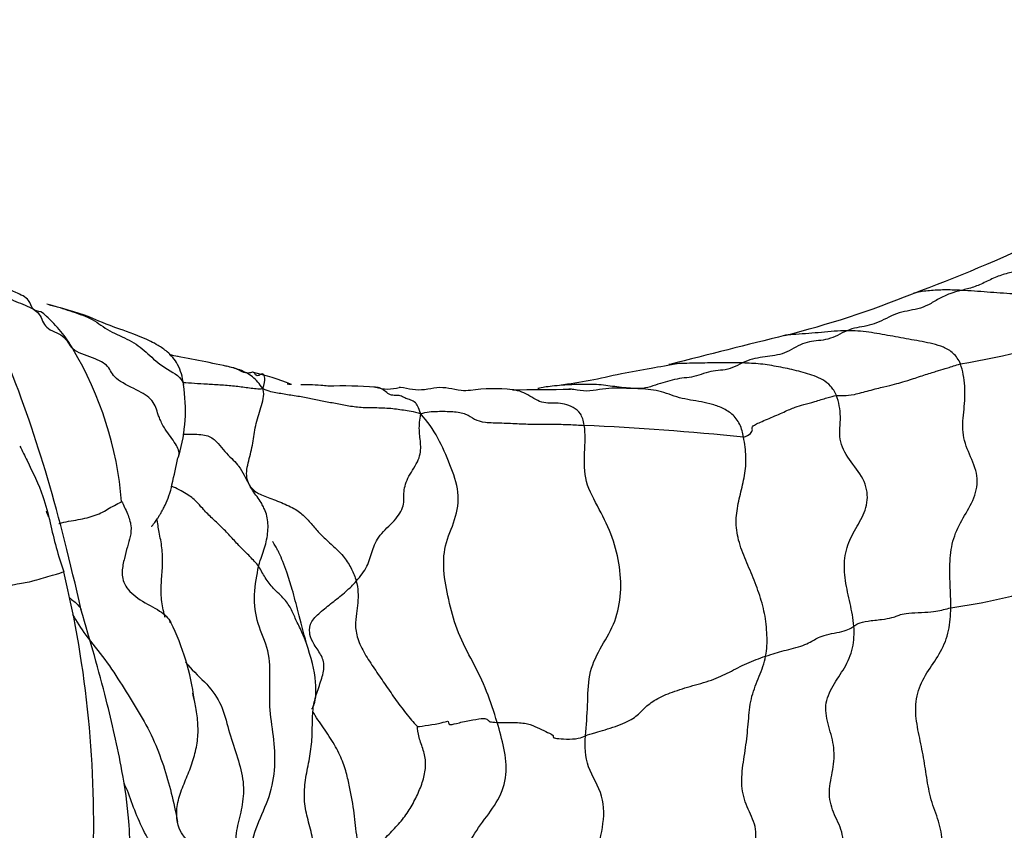
# Model space of a CAD drawing. Units: millimetres. Extents: x -347 to 1528, y 0 to 1574.
# Drawn here: x 644 to 667, y 1346 to 1365 of the extents above; entities that cross this region are included whole.
import ezdxf
from ezdxf import colors
from ezdxf.entities.mleader import LeaderData, LeaderLine
from ezdxf.math import Vec2, Vec3

# ---------------------------------------------------------------- set-up
doc = ezdxf.new("R2010")
doc.units = ezdxf.units.MM
doc.layers.add('DV6_Défaut', color=7, linetype='Continuous')
doc.layers.add('Défaut', color=7, linetype='Continuous')

# ---------------------------------------------------------------- blocks, each defined once
blk = doc.blocks.new('_DOT')
at = {"color": 0}
blk.add_line((0, 0), (-1, 0), dxfattribs=at)
at = {"color": 0, "const_width": 0.333}
blk.add_lwpolyline([(-0.1665, 0, 1), (0.1665, 0, 1)], format="xyb", close=True, dxfattribs=at)
blk = doc.blocks.new('SE5')
at = {"layer": 'DV6_Défaut', "color": 7, "linetype": 'Continuous'}
for centre, radius, start, end in [((651.643, 1393.4), 37.38, 290.2202, 295.3593), ((656.101, 1379.109), 22.442, 284.0551, 292.1513), ((642.017, 1355.425), 3.174, 30.1864, 48.2967), ((776.549, 894.192), 477.208, 103.94201, 104.28026), ((662.103, 1377.859), 21.493, 279.6163, 288.2575), ((637.553, 1352.738), 8.383, 4.6624, 30.7207), ((649.716, 1369.638), 13.03, 258.1108, 259.041), ((640.082, 1318.103), 39.392, 77.822, 79.8008), ((647.465, 1350.063), 6.589, 68.1947, 76.5426), ((643.577, 1355.577), 3.837, 343.8428, 9.0094), ((651.11, 1345.552), 10.594, 85.7268, 91.8349), ((652.185, 1357.065), 0.991, 253.2082, 286.0077), ((654.69, 1351.893), 4.186, 83.9964, 97.6313), ((647.643, 2226.679), 870.655, 270.492544, 270.5828), ((653.866, 1289.325), 65.955, 84.16041, 87.43116), ((642.324, 1352.466), 1.95, 17.5224, 21.7827), ((654.913, 1355.256), 10.944, 192.3397, 198.6385), ((620.126, 1345.841), 25.124, 357.6213, 13.6239), ((663.338, 1365.671), 14.915, 278.2018, 287.1849), ((647.176, 1350.82), 0.276, 237.6466, 247.3926), ((641.92, 1348.008), 5.749, 7.322, 26.3987), ((615.351, 1316.151), 33.5, 23.3227, 90.32)]:
    blk.add_arc(centre, radius, start, end, dxfattribs=at)
for points in [[(669.129, 1359.647), (669.012, 1359.591), (668.79, 1359.461), (668.452, 1359.336), (668.122, 1359.273), (667.797, 1359.174), (667.492, 1359.009), (667.193, 1358.888), (666.89, 1358.829), (666.585, 1358.745), (666.29, 1358.598), (666.004, 1358.47), (665.811, 1358.425), (665.718, 1358.402)], [(665.718, 1358.402), (665.625, 1358.38), (665.448, 1358.334), (665.183, 1358.207), (664.94, 1358.053), (664.692, 1357.958), (664.439, 1357.919), (664.187, 1357.856), (663.945, 1357.741), (663.718, 1357.625), (663.484, 1357.558), (663.251, 1357.525), (663.095, 1357.482), (663.02, 1357.45)], [(668.836, 1357.448), (668.839, 1357.568), (668.756, 1357.807), (668.486, 1358.019), (668.17, 1358.114), (667.862, 1358.19), (667.556, 1358.252), (667.247, 1358.293), (666.938, 1358.32), (666.632, 1358.339), (666.328, 1358.361), (666.023, 1358.386), (665.82, 1358.397), (665.718, 1358.402)], [(663.02, 1357.45), (662.943, 1357.418), (662.796, 1357.335), (662.569, 1357.244), (662.347, 1357.214), (662.13, 1357.195), (661.917, 1357.124), (661.712, 1357.003), (661.494, 1356.898), (661.26, 1356.853), (661.027, 1356.829), (660.789, 1356.785), (660.63, 1356.724), (660.552, 1356.688)], [(665.693, 1356.668), (665.656, 1356.769), (665.534, 1356.934), (665.293, 1357.07), (665.042, 1357.142), (664.793, 1357.192), (664.542, 1357.239), (664.29, 1357.281), (664.039, 1357.33), (663.785, 1357.373), (663.531, 1357.417), (663.276, 1357.444), (663.105, 1357.451), (663.02, 1357.45)], [(660.552, 1356.688), (660.474, 1356.652), (660.319, 1356.568), (660.091, 1356.513), (659.864, 1356.508), (659.637, 1356.443), (659.409, 1356.354), (659.18, 1356.338), (658.953, 1356.302), (658.73, 1356.24), (658.503, 1356.167), (658.263, 1356.086), (658.105, 1356.082), (658.019, 1356.084)], [(662.768, 1355.919), (662.731, 1356.012), (662.638, 1356.153), (662.454, 1356.299), (662.244, 1356.386), (662.037, 1356.45), (661.827, 1356.507), (661.616, 1356.556), (661.405, 1356.598), (661.192, 1356.636), (660.978, 1356.665), (660.765, 1356.681), (660.624, 1356.686), (660.552, 1356.688)], [(662.768, 1355.919), (662.83, 1355.927), (662.927, 1355.912), (663.171, 1355.934), (663.545, 1356.04), (663.91, 1356.134), (664.153, 1356.188), (664.323, 1356.238), (664.572, 1356.312), (664.927, 1356.435), (665.197, 1356.514), (665.37, 1356.566), (665.585, 1356.635), (665.693, 1356.668)], [(665.466, 1350.909), (665.467, 1351.092), (665.453, 1351.459), (665.433, 1352.011), (665.511, 1352.556), (665.749, 1353.034), (666.045, 1353.49), (666.14, 1354.029), (665.897, 1354.534), (665.714, 1355.045), (665.786, 1355.595), (665.818, 1356.144), (665.752, 1356.506), (665.693, 1356.668)], [(649.912, 1356.181), (649.88, 1356.183), (649.849, 1356.185), (649.817, 1356.188)], [(648.919, 1353.817), (648.894, 1353.871), (648.853, 1353.983), (648.856, 1354.174), (648.908, 1354.38), (648.958, 1354.589), (649.005, 1354.798), (649.034, 1355.003), (649.069, 1355.209), (649.129, 1355.421), (649.188, 1355.634), (649.256, 1355.848), (649.27, 1355.984), (649.238, 1356.085)], [(649.238, 1356.085), (649.375, 1356.023), (649.584, 1355.985), (649.901, 1355.933), (650.224, 1355.883), (650.526, 1355.822), (650.831, 1355.758), (651.155, 1355.702), (651.465, 1355.641), (651.831, 1355.635), (652.222, 1355.631), (652.558, 1355.575), (652.787, 1355.553), (652.965, 1355.487)], [(660.577, 1354.938), (660.559, 1355.038), (660.509, 1355.248), (660.313, 1355.502), (660.049, 1355.646), (659.778, 1355.734), (659.521, 1355.783), (659.261, 1355.822), (659.004, 1355.881), (658.761, 1355.975), (658.518, 1356.045), (658.269, 1356.073), (658.102, 1356.08), (658.019, 1356.084)], [(660.577, 1354.938), (660.647, 1354.95), (660.76, 1355.031), (660.803, 1355.115), (660.759, 1355.159), (660.842, 1355.241), (661.18, 1355.376), (661.545, 1355.539), (661.808, 1355.653), (661.987, 1355.703), (662.254, 1355.776), (662.562, 1355.871), (662.705, 1355.912), (662.768, 1355.919)], [(663.181, 1350.475), (663.166, 1350.656), (663.097, 1351.014), (662.966, 1351.55), (662.937, 1352.089), (663.093, 1352.575), (663.36, 1352.986), (663.544, 1353.443), (663.443, 1353.968), (663.05, 1354.402), (662.805, 1354.879), (662.895, 1355.425), (662.827, 1355.77), (662.768, 1355.919)], [(651.444, 1351.542), (651.543, 1351.656), (651.723, 1351.885), (651.812, 1352.261), (651.97, 1352.627), (652.362, 1352.961), (652.597, 1353.323), (652.541, 1353.647), (652.658, 1354.006), (652.95, 1354.41), (652.977, 1354.765), (652.916, 1355.093), (652.938, 1355.352), (652.965, 1355.487)], [(652.965, 1355.487), (653.096, 1355.542), (653.366, 1355.548), (653.724, 1355.549), (654.049, 1355.497), (654.22, 1355.355), (654.458, 1355.277), (654.881, 1355.277), (655.287, 1355.251), (655.699, 1355.242), (656.083, 1355.246), (656.464, 1355.238), (656.702, 1355.221), (656.822, 1355.214)], [(654.767, 1348.206), (654.694, 1348.453), (654.537, 1348.942), (654.195, 1349.636), (653.828, 1350.31), (653.637, 1351.015), (653.492, 1351.717), (653.504, 1352.388), (653.795, 1352.984), (653.9, 1353.635), (653.655, 1354.293), (653.392, 1354.921), (653.125, 1355.313), (652.965, 1355.487)], [(656.85, 1347.89), (656.869, 1348.132), (656.913, 1348.61), (656.903, 1349.341), (657.183, 1349.945), (657.542, 1350.503), (657.699, 1351.167), (657.677, 1351.876), (657.503, 1352.576), (657.187, 1353.234), (656.808, 1353.885), (656.827, 1354.572), (656.855, 1355.019), (656.822, 1355.214)], [(661.099, 1349.767), (661.131, 1349.931), (661.143, 1350.264), (661.088, 1350.776), (660.948, 1351.263), (660.759, 1351.736), (660.551, 1352.21), (660.4, 1352.685), (660.401, 1353.146), (660.503, 1353.594), (660.612, 1354.033), (660.655, 1354.474), (660.605, 1354.778), (660.577, 1354.938)], [(648.813, 1354.011), (648.846, 1353.945), (648.879, 1353.879), (648.919, 1353.817)], [(648.987, 1353.693), (648.962, 1353.733), (648.939, 1353.774), (648.919, 1353.817)], [(648.919, 1353.817), (648.961, 1353.751), (649.058, 1353.629), (649.349, 1353.519), (649.729, 1353.377), (650.061, 1353.218), (650.271, 1353.03), (650.441, 1352.817), (650.645, 1352.596), (650.916, 1352.354), (651.175, 1352.104), (651.337, 1351.822), (651.415, 1351.643), (651.444, 1351.542)], [(648.948, 1344.206), (648.964, 1344.516), (648.906, 1345.002), (649.047, 1345.704), (649.386, 1346.364), (649.544, 1347.073), (649.515, 1347.794), (649.39, 1348.494), (649.408, 1349.204), (649.409, 1349.905), (649.093, 1350.526), (649.01, 1351.212), (649.1, 1351.696), (649.141, 1351.883)], [(651.444, 1351.542), (651.467, 1351.463), (651.487, 1351.28), (651.486, 1351.029), (651.45, 1350.782), (651.407, 1350.486), (651.477, 1350.141), (651.661, 1349.778), (651.903, 1349.426), (652.14, 1349.077), (652.385, 1348.723), (652.643, 1348.377), (652.834, 1348.164), (652.886, 1348.105)], [(663.181, 1350.475), (663.21, 1350.497), (663.255, 1350.543), (663.496, 1350.603), (663.847, 1350.632), (664.096, 1350.68), (664.205, 1350.72), (664.296, 1350.759), (664.529, 1350.794), (664.865, 1350.799), (665.128, 1350.827), (665.3, 1350.868), (665.403, 1350.895), (665.466, 1350.909)], [(665.249, 1345.301), (665.268, 1345.469), (665.217, 1345.818), (665.009, 1346.311), (664.904, 1346.837), (664.832, 1347.373), (664.717, 1347.898), (664.616, 1348.429), (664.672, 1348.969), (664.931, 1349.436), (665.247, 1349.865), (665.442, 1350.366), (665.464, 1350.728), (665.466, 1350.909)], [(661.099, 1349.767), (661.188, 1349.797), (661.328, 1349.837), (661.528, 1349.899), (661.757, 1349.957), (661.989, 1350.02), (662.16, 1350.101), (662.278, 1350.176), (662.415, 1350.246), (662.652, 1350.302), (662.913, 1350.348), (663.086, 1350.41), (663.153, 1350.453), (663.181, 1350.475)], [(662.904, 1345.122), (662.937, 1345.284), (662.937, 1345.628), (662.677, 1346.076), (662.561, 1346.569), (662.7, 1347.091), (662.738, 1347.612), (662.585, 1348.105), (662.469, 1348.612), (662.673, 1349.077), (662.975, 1349.484), (663.178, 1349.955), (663.194, 1350.303), (663.181, 1350.475)], [(650.27, 1350.065), (650.261, 1350.095), (650.25, 1350.125), (650.239, 1350.154)], [(650.452, 1350.044), (650.405, 1350.122), (650.368, 1350.202), (650.352, 1350.281)], [(656.85, 1347.89), (656.911, 1347.915), (657.041, 1347.955), (657.572, 1348.104), (658.009, 1348.291), (658.202, 1348.513), (658.452, 1348.729), (658.835, 1348.906), (659.311, 1349.057), (659.84, 1349.193), (660.249, 1349.39), (660.638, 1349.601), (660.957, 1349.719), (661.099, 1349.767)], [(660.337, 1344.221), (660.362, 1344.393), (660.502, 1344.717), (660.832, 1345.18), (660.916, 1345.694), (660.679, 1346.152), (660.509, 1346.63), (660.556, 1347.195), (660.655, 1347.747), (660.697, 1348.308), (660.754, 1348.831), (660.951, 1349.29), (661.068, 1349.605), (661.099, 1349.767)], [(651.703, 1344.79), (651.645, 1344.885), (651.557, 1345.089), (651.478, 1345.4), (651.431, 1345.7), (651.404, 1345.987), (651.362, 1346.285), (651.303, 1346.603), (651.236, 1346.93), (651.132, 1347.286), (650.94, 1347.676), (650.676, 1348.074), (650.493, 1348.334), (650.419, 1348.458)], [(652.886, 1348.105), (652.935, 1348.109), (653.149, 1348.137), (653.473, 1348.194), (653.616, 1348.248), (653.619, 1348.202), (653.633, 1348.132), (653.853, 1348.198), (654.214, 1348.267), (654.462, 1348.309), (654.554, 1348.273), (654.577, 1348.213), (654.691, 1348.207), (654.767, 1348.206)], [(651.703, 1344.79), (651.714, 1344.903), (651.803, 1345.116), (652.049, 1345.4), (652.318, 1345.666), (652.568, 1345.945), (652.767, 1346.251), (652.928, 1346.577), (653.05, 1346.911), (653.099, 1347.245), (653.035, 1347.553), (652.913, 1347.845), (652.887, 1348.058), (652.886, 1348.105)], [(654.1, 1342.002), (653.968, 1342.134), (653.706, 1342.414), (653.828, 1342.973), (654.102, 1343.549), (654.143, 1344.141), (653.978, 1344.717), (654.046, 1345.328), (654.421, 1345.855), (654.813, 1346.365), (655.025, 1346.966), (654.938, 1347.599), (654.827, 1348.005), (654.767, 1348.206)], [(654.767, 1348.206), (654.889, 1348.204), (655.169, 1348.209), (655.507, 1348.184), (655.71, 1348.08), (655.919, 1347.988), (656.088, 1347.909), (656.089, 1347.874), (656.082, 1347.847), (656.145, 1347.827), (656.391, 1347.805), (656.706, 1347.819), (656.802, 1347.87), (656.85, 1347.89)], [(657.008, 1339.802), (656.963, 1339.972), (656.835, 1340.47), (656.932, 1341.234), (657.118, 1341.981), (657.317, 1342.72), (657.489, 1343.476), (657.351, 1344.231), (657.08, 1344.97), (657.274, 1345.724), (657.316, 1346.474), (656.853, 1347.144), (656.831, 1347.642), (656.85, 1347.89)], [(647.605, 1343.045), (647.658, 1343.142), (647.734, 1343.333), (647.729, 1343.617), (647.68, 1343.896), (647.662, 1344.173), (647.693, 1344.438), (647.743, 1344.708), (647.751, 1344.97), (647.661, 1345.202), (647.482, 1345.397), (647.304, 1345.595), (647.244, 1345.745), (647.225, 1345.852)]]:
    blk.add_open_spline(points, degree=3, dxfattribs=at)
for points, knots in [([(644.118, 1357.798), (644.086, 1357.834), (644.051, 1357.906), (643.78, 1357.917), (643.756, 1358.196), (643.351, 1358.384), (642.975, 1358.552), (642.718, 1358.675), (642.63, 1358.715)], [0, 0, 0, 0, 0.184176, 0.341959, 0.481527, 0.641819, 0.88048, 1, 1, 1, 1]), ([(642.7, 1358.541), (642.748, 1358.526), (642.947, 1358.45), (643.166, 1358.224), (643.652, 1358.057), (644.019, 1357.866), (644.065, 1357.489), (644.584, 1357.362), (644.662, 1357.116), (644.76, 1357.02)], [0, 0, 0, 0, 0.04761, 0.206342, 0.365073, 0.523805, 0.682537, 0.841268, 1, 1, 1, 1]), ([(665.718, 1358.402), (665.6, 1358.408), (665.363, 1358.416), (665.01, 1358.404), (664.748, 1358.371), (664.609, 1358.336), (664.582, 1358.329)], [0, 0, 0, 0, 0.308142, 0.616284, 0.924426, 1, 1, 1, 1]), ([(647.367, 1356.178), (647.354, 1356.273), (647.33, 1356.426), (647.216, 1356.708), (647.018, 1356.942), (646.778, 1357.103), (646.358, 1357.322), (645.638, 1357.555), (645.012, 1357.849), (644.483, 1357.986), (644.141, 1358.077)], [0, 0, 0, 0, 0.030358, 0.058088, 0.103981, 0.13705, 0.16554, 0.309018, 0.557689, 1, 1, 1, 1]), ([(644.19, 1358.066), (644.218, 1358.059), (644.411, 1358.013), (644.754, 1357.897), (645.236, 1357.737), (645.606, 1357.426), (646.111, 1357.243), (646.492, 1356.955), (646.828, 1356.609), (647.29, 1356.386), (647.361, 1356.223), (647.366, 1356.178)], [0, 0, 0, 0, 0.022123, 0.154861, 0.2876, 0.420338, 0.553076, 0.685815, 0.818553, 0.951291, 1, 1, 1, 1]), ([(663.02, 1357.45), (662.919, 1357.45), (662.717, 1357.441), (662.416, 1357.41), (662.116, 1357.383), (661.833, 1357.365), (661.65, 1357.355), (661.571, 1357.342)], [0, 0, 0, 0, 0.208482, 0.416965, 0.625447, 0.833929, 1, 1, 1, 1]), ([(646.618, 1355.803), (646.539, 1355.897), (646.281, 1356.054), (645.706, 1356.314), (645.625, 1356.622), (645.263, 1356.818), (644.858, 1356.925), (644.76, 1357.02)], [0, 0, 0, 0, 0.194855, 0.396141, 0.597427, 0.798714, 1, 1, 1, 1]), ([(644.958, 1350.857), (644.689, 1352.011), (644.24, 1353.863), (643.577, 1355.808), (643.221, 1356.697)], [0, 0, 0, 0, 0.523085, 1, 1, 1, 1]), ([(649.238, 1356.085), (649.159, 1356.199), (649.014, 1356.379), (648.705, 1356.53), (648.488, 1356.589), (648.384, 1356.611)], [0, 0, 0, 0, 0.342098, 0.684196, 1, 1, 1, 1]), ([(648.998, 1356.471), (648.964, 1356.46), (648.909, 1356.445), (648.755, 1356.462), (648.61, 1356.564), (648.471, 1356.592), (648.39, 1356.61)], [0, 0, 0, 0, 0.269144, 0.522084, 0.765511, 1, 1, 1, 1]), ([(659.056, 1356.674), (658.809, 1356.631), (658.35, 1356.55), (657.657, 1356.43), (656.901, 1356.249), (656.494, 1356.195), (656.24, 1356.159)], [0, 0, 0, 0, 0.194686, 0.42796, 0.697051, 1, 1, 1, 1]), ([(659.056, 1356.674), (658.995, 1356.671), (658.916, 1356.666), (658.835, 1356.654), (658.816, 1356.651)], [0, 0, 0, 0, 0.774945, 1, 1, 1, 1]), ([(660.552, 1356.688), (660.474, 1356.69), (660.317, 1356.694), (660.08, 1356.696), (659.846, 1356.69), (659.607, 1356.686), (659.362, 1356.681), (659.179, 1356.678), (659.077, 1356.675), (659.056, 1356.674)], [0, 0, 0, 0, 0.159943, 0.319885, 0.479828, 0.639771, 0.799714, 0.959656, 1, 1, 1, 1]), ([(649.238, 1356.085), (649.281, 1356.189), (649.293, 1356.353), (649.253, 1356.441), (649.192, 1356.427), (649.127, 1356.38), (649.078, 1356.39), (649.045, 1356.455), (649.017, 1356.469), (649.005, 1356.471)], [0, 0, 0, 0, 0.149397, 0.298794, 0.448191, 0.597588, 0.746985, 0.896382, 1, 1, 1, 1]), ([(647.353, 1356.228), (647.442, 1356.223), (647.635, 1356.212), (647.922, 1356.192), (648.271, 1356.173), (648.617, 1356.146), (648.923, 1356.103), (649.138, 1356.071), (649.238, 1356.085)], [0, 0, 0, 0, 0.152764, 0.322211, 0.491658, 0.661106, 0.830553, 1, 1, 1, 1]), ([(650.772, 1356.141), (650.718, 1356.146), (650.577, 1356.165), (650.364, 1356.174), (650.203, 1356.173), (650.133, 1356.173)], [0, 0, 0, 0, 0.257373, 0.679137, 1, 1, 1, 1]), ([(652.965, 1355.487), (652.909, 1355.649), (652.841, 1355.769), (652.727, 1355.816), (652.614, 1355.849), (652.508, 1355.91), (652.396, 1355.93), (652.274, 1355.917), (652.163, 1355.987), (652.057, 1356.081), (651.949, 1356.113), (651.882, 1356.118), (651.859, 1356.119)], [0, 0, 0, 0, 0.105272, 0.210544, 0.315816, 0.421088, 0.52636, 0.631632, 0.736904, 0.842176, 0.947448, 1, 1, 1, 1]), ([(654.134, 1356.042), (654.061, 1356.034), (653.892, 1356.025), (653.63, 1356.098), (653.343, 1356.117), (653.056, 1356.046), (652.771, 1356.048), (652.573, 1356.103), (652.469, 1356.112), (652.459, 1356.113)], [0, 0, 0, 0, 0.129896, 0.300262, 0.470628, 0.640993, 0.811359, 0.981725, 1, 1, 1, 1]), ([(656.24, 1356.159), (656.073, 1356.139), (655.846, 1356.117), (655.734, 1356.084), (655.728, 1356.084)], [0, 0, 0, 0, 0.5738647, 1, 1, 1, 1]), ([(658.019, 1356.084), (657.948, 1356.088), (657.806, 1356.097), (657.593, 1356.121), (657.38, 1356.153), (657.167, 1356.176), (656.952, 1356.185), (656.738, 1356.184), (656.526, 1356.177), (656.358, 1356.168), (656.262, 1356.161), (656.24, 1356.159)], [0, 0, 0, 0, 0.120562, 0.241125, 0.361687, 0.482249, 0.602812, 0.723374, 0.843936, 0.964498, 1, 1, 1, 1]), ([(656.822, 1355.214), (656.802, 1355.335), (656.745, 1355.512), (656.563, 1355.646), (656.359, 1355.721), (656.155, 1355.745), (655.961, 1355.735), (655.768, 1355.769), (655.583, 1355.877), (655.4, 1355.99), (655.245, 1356.04), (655.152, 1356.053), (655.128, 1356.056)], [0, 0, 0, 0, 0.106972, 0.213944, 0.320916, 0.427888, 0.534859, 0.641831, 0.748803, 0.855775, 0.962747, 1, 1, 1, 1]), ([(658.019, 1356.084), (657.935, 1356.086), (657.753, 1356.091), (657.479, 1356.099), (657.18, 1356.065), (656.877, 1356.004), (656.64, 1356.053), (656.5, 1356.069), (656.461, 1356.073)], [0, 0, 0, 0, 0.185986, 0.371971, 0.557957, 0.743943, 0.929928, 1, 1, 1, 1]), ([(646.812, 1355.365), (646.797, 1355.399), (646.741, 1355.547), (646.704, 1355.7), (646.621, 1355.8), (646.618, 1355.803)], [0, 0, 0, 0, 0.2255541, 0.9760206, 1, 1, 1, 1]), ([(647.262, 1354.509), (647.28, 1354.585), (647.198, 1354.779), (646.945, 1355.091), (646.845, 1355.285), (646.812, 1355.365)], [0, 0, 0, 0, 0.355249, 0.734637, 1, 1, 1, 1]), ([(647.352, 1355.009), (647.45, 1355.008), (647.684, 1355.013), (648.001, 1354.975), (648.194, 1354.795), (648.337, 1354.594), (648.495, 1354.441), (648.599, 1354.338), (648.642, 1354.287)], [0, 0, 0, 0, 0.128022, 0.308931, 0.48984, 0.670749, 0.851658, 1, 1, 1, 1]), ([(643.51, 1354.724), (643.567, 1354.612), (643.757, 1354.225), (644.043, 1353.635), (644.176, 1353.127), (644.222, 1352.914)], [0, 0, 0, 0, 0.195402, 0.668826, 1, 1, 1, 1]), ([(647.241, 1354.461), (647.248, 1354.471), (647.256, 1354.487), (647.261, 1354.504), (647.262, 1354.509)], [0, 0, 0, 0, 0.702327, 1, 1, 1, 1]), ([(646.608, 1352.834), (646.61, 1352.834), (646.617, 1352.836), (646.641, 1352.862), (646.685, 1352.917), (646.741, 1352.995), (646.797, 1353.083), (646.842, 1353.158), (646.889, 1353.242), (646.957, 1353.376), (647.043, 1353.576), (647.138, 1353.995), (647.193, 1354.238), (647.231, 1354.446)], [0, 0, 0, 0, 0.024863, 0.093424, 0.172183, 0.245928, 0.279809, 0.313877, 0.349943, 0.389658, 0.485177, 0.612382, 1, 1, 1, 1]), ([(648.642, 1354.287), (648.651, 1354.276), (648.711, 1354.201), (648.765, 1354.106), (648.808, 1354.021), (648.813, 1354.011)], [0, 0, 0, 0, 0.137174, 0.899173, 1, 1, 1, 1]), ([(649.141, 1351.883), (649.083, 1351.965), (648.94, 1352.119), (648.694, 1352.352), (648.493, 1352.58), (648.276, 1352.808), (648.013, 1353.049), (647.809, 1353.259), (647.677, 1353.416), (647.462, 1353.603), (647.203, 1353.725), (647.081, 1353.785), (647.08, 1353.786)], [0, 0, 0, 0, 0.110918, 0.221835, 0.332753, 0.443671, 0.554589, 0.665506, 0.776424, 0.887342, 0.99826, 1, 1, 1, 1]), ([(649.254, 1353.29), (649.237, 1353.325), (649.191, 1353.41), (649.104, 1353.534), (649.028, 1353.631), (648.992, 1353.685), (648.987, 1353.693)], [0, 0, 0, 0, 0.241507, 0.592992, 0.944477, 1, 1, 1, 1]), ([(644.427, 1352.901), (644.428, 1352.902), (644.504, 1352.922), (644.661, 1352.956), (644.884, 1352.989), (645.095, 1353.033), (645.288, 1353.093), (645.465, 1353.168), (645.617, 1353.26), (645.776, 1353.348), (645.89, 1353.405), (645.909, 1353.419)], [0, 0, 0, 0, 0.002505, 0.127192, 0.251879, 0.376566, 0.501252, 0.625939, 0.750626, 0.875313, 1, 1, 1, 1]), ([(645.909, 1353.419), (645.952, 1353.335), (646.058, 1353.124), (646.143, 1352.849), (646.123, 1352.59), (646.041, 1352.354), (645.976, 1352.081), (645.9, 1351.775), (645.954, 1351.422), (646.322, 1351.08), (646.815, 1350.856), (647.013, 1350.669), (647.07, 1350.564)], [0, 0, 0, 0, 0.101451, 0.202902, 0.304354, 0.405805, 0.507256, 0.608707, 0.710158, 0.811609, 0.913061, 1, 1, 1, 1]), ([(649.141, 1351.883), (649.166, 1351.999), (649.217, 1352.129), (649.283, 1352.323), (649.332, 1352.518), (649.362, 1352.71), (649.364, 1352.897), (649.341, 1353.076), (649.294, 1353.204), (649.262, 1353.273), (649.254, 1353.29)], [0, 0, 0, 0, 0.136745, 0.273489, 0.410234, 0.546979, 0.683724, 0.820468, 0.957213, 1, 1, 1, 1]), ([(646.936, 1350.68), (646.928, 1350.709), (646.886, 1350.862), (646.835, 1351.149), (646.845, 1351.545), (646.882, 1351.943), (646.869, 1352.331), (646.795, 1352.679), (646.757, 1352.908), (646.746, 1353.018)], [0, 0, 0, 0, 0.038949, 0.201886, 0.364824, 0.527761, 0.690698, 0.853636, 1, 1, 1, 1]), ([(650.269, 1350.069), (650.197, 1350.343), (650.091, 1350.736), (649.948, 1351.307), (649.825, 1351.699), (649.72, 1351.985), (649.644, 1352.162), (649.589, 1352.273), (649.544, 1352.357), (649.499, 1352.427), (649.472, 1352.471), (649.466, 1352.476), (649.465, 1352.475)], [0, 0, 0, 0, 0.286203, 0.490805, 0.651633, 0.749264, 0.825796, 0.857994, 0.887918, 0.943288, 0.985575, 1, 1, 1, 1]), ([(642.761, 1351.272), (642.889, 1351.31), (643.163, 1351.4), (643.476, 1351.486), (643.631, 1351.502), (643.819, 1351.544), (644.303, 1351.682), (644.534, 1351.756), (644.543, 1351.759), (644.543, 1351.758)], [0, 0, 0, 0, 0.135952, 0.303975, 0.471997, 0.640019, 0.808041, 0.976064, 1, 1, 1, 1]), ([(650.239, 1350.154), (650.22, 1350.203), (650.154, 1350.361), (650.028, 1350.601), (649.925, 1350.858), (649.764, 1351.117), (649.48, 1351.36), (649.285, 1351.621), (649.198, 1351.8), (649.141, 1351.883)], [0, 0, 0, 0, 0.068591, 0.223826, 0.379061, 0.534296, 0.68953, 0.844765, 1, 1, 1, 1]), ([(650.352, 1350.281), (650.349, 1350.293), (650.331, 1350.396), (650.365, 1350.592), (650.617, 1350.831), (650.914, 1351.061), (651.204, 1351.289), (651.371, 1351.457), (651.444, 1351.542)], [0, 0, 0, 0, 0.024402, 0.219522, 0.414641, 0.609761, 0.80488, 1, 1, 1, 1]), ([(644.678, 1351.145), (644.696, 1351.132), (644.753, 1351.091), (644.836, 1351.021), (644.915, 1350.938), (644.949, 1350.885), (644.958, 1350.858)], [0, 0, 0, 0, 0.132235, 0.430429, 0.728623, 1, 1, 1, 1]), ([(644.402, 1340.271), (644.742, 1340.547), (645.293, 1341.014), (645.771, 1342.099), (645.922, 1343.12), (645.994, 1343.97), (646.076, 1344.553), (646.111, 1345.161), (646.087, 1346.016), (645.902, 1347.248), (645.509, 1348.946), (645.179, 1350.1), (644.95, 1350.876)], [0, 0, 0, 0, 0.10603, 0.202677, 0.314277, 0.386683, 0.431896, 0.478088, 0.545934, 0.649143, 0.800476, 1, 1, 1, 1]), ([(644.751, 1350.752), (644.841, 1350.589), (645.073, 1350.232), (645.53, 1349.693), (645.918, 1349.086), (646.308, 1348.463), (646.66, 1347.83), (646.902, 1347.185), (647.088, 1346.537), (647.181, 1346.103), (647.225, 1345.852)], [0, 0, 0, 0, 0.106339, 0.234004, 0.36167, 0.489336, 0.617002, 0.744668, 0.872334, 1, 1, 1, 1]), ([(650.386, 1348.531), (650.393, 1348.531), (650.408, 1348.538), (650.431, 1348.574), (650.462, 1348.664), (650.495, 1348.857), (650.492, 1349.348), (650.375, 1349.736), (650.268, 1350.071)], [0, 0, 0, 0, 0.0516765, 0.1065044, 0.1650633, 0.304241, 0.4859537, 1, 1, 1, 1]), ([(650.419, 1348.458), (650.429, 1348.583), (650.477, 1348.806), (650.607, 1349.164), (650.705, 1349.499), (650.645, 1349.776), (650.508, 1349.952), (650.453, 1350.043), (650.452, 1350.044)], [0, 0, 0, 0, 0.199539, 0.399078, 0.598617, 0.798156, 0.997695, 1, 1, 1, 1]), ([(647.418, 1349.623), (647.435, 1349.602), (647.581, 1349.422), (647.942, 1349.115), (648.288, 1348.622), (648.423, 1348.035), (648.621, 1347.442), (648.794, 1346.864), (648.784, 1346.324), (648.653, 1345.841), (648.56, 1345.335), (648.696, 1344.786), (648.849, 1344.418), (648.948, 1344.206)], [0, 0, 0, 0, 0.013189, 0.11187, 0.210551, 0.309232, 0.407913, 0.506594, 0.605276, 0.703957, 0.802638, 0.901319, 1, 1, 1, 1]), ([(647.225, 1345.852), (647.208, 1345.954), (647.197, 1346.221), (647.317, 1346.612), (647.481, 1346.991), (647.621, 1347.374), (647.709, 1347.765), (647.718, 1348.162), (647.668, 1348.54), (647.615, 1348.78), (647.588, 1348.891)], [0, 0, 0, 0, 0.127107, 0.254214, 0.381322, 0.508429, 0.635536, 0.762643, 0.889751, 1, 1, 1, 1]), ([(650.406, 1344.149), (650.406, 1344.243), (650.415, 1344.495), (650.464, 1344.903), (650.452, 1345.36), (650.332, 1345.795), (650.221, 1346.227), (650.211, 1346.676), (650.295, 1347.127), (650.387, 1347.576), (650.41, 1348.026), (650.409, 1348.322), (650.419, 1348.458)], [0, 0, 0, 0, 0.061833, 0.166074, 0.270314, 0.374555, 0.478796, 0.583037, 0.687278, 0.791518, 0.895759, 1, 1, 1, 1]), ([(647.605, 1343.045), (647.568, 1343.23), (647.444, 1343.579), (647.161, 1344.106), (646.931, 1344.639), (646.705, 1345.168), (646.406, 1345.67), (646.185, 1346.196), (646.061, 1346.571), (645.974, 1346.757), (645.967, 1346.772)], [0, 0, 0, 0, 0.141103, 0.282206, 0.423308, 0.564411, 0.705514, 0.846617, 0.987719, 1, 1, 1, 1])]:
    blk.add_open_spline(points, degree=3, knots=knots, dxfattribs=at)

msp = doc.modelspace()

# ---------------------------------------------------------------- block references
at = {"layer": 'Défaut'}
msp.add_blockref('SE5', (0, 0), dxfattribs=at)

# ---------------------------------------------------------------- leaders
at = {"layer": 'Défaut', "color": 7, "linetype": 'Continuous'}
ml = msp.add_multileader_mtext('Standard', dxfattribs=at)
ml.set_content('{\\pxsm0.9;\\fSolid Edge ISO|b1||i0||c0|p34;\\W1.;15/11/2018\\P}', color=256)
ml.set_leader_properties()
ml.set_arrow_properties(name='DOT')
ml.build(insert=Vec2(0, 0))
ml.multileader.update_dxf_attribs({"leader_type": 0, "dogleg_length": 0, "arrow_head_size": 12})
ctx = ml.context
ctx.base_point, ctx.char_height, ctx.arrow_head_size, ctx.landing_gap_size = Vec3(1115.907, 1562.819), 12, 12, 4.2
notes = []
notes.append((ctx, [(0, (0, 0, 0), (0, 0), (1, 0), 1, [])]))
ctx.mtext.insert = Vec3(1117.907, 1568.94)
for ctx, leaders in notes:
    for number, flags, end, landing, length, lines in leaders:
        leader = LeaderData()
        leader.index, (leader.has_last_leader_line, leader.has_dogleg_vector, leader.attachment_direction) = number, flags
        leader.last_leader_point, leader.dogleg_vector, leader.dogleg_length = Vec3(end), Vec3(landing), length
        for number, points, colour, breaks in lines:
            line = LeaderLine()
            line.index, line.vertices, line.color, line.breaks = number, Vec3.list(points), colors.encode_raw_color(colour), breaks
            leader.lines.append(line)
        ctx.leaders.append(leader)

doc.saveas('drawing.dxf')
